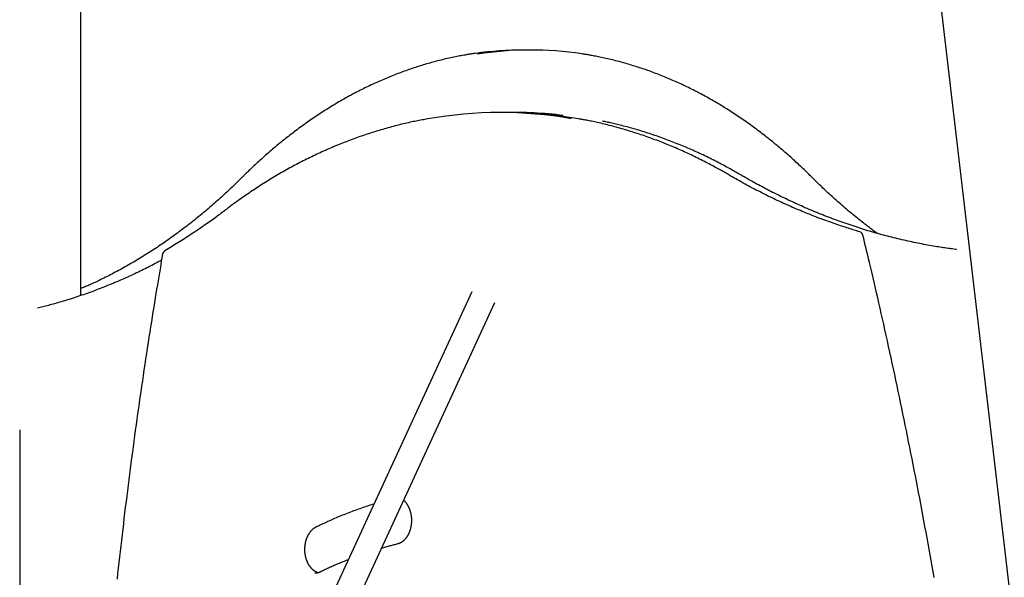
# Model space of a CAD drawing. Extents: x -6122 to 17084, y -2225 to 2730.
# Drawn here: x 12616 to 13234, y 1320 to 1671 of the extents above; entities that cross this region are included whole.
import ezdxf

# ---------------------------------------------------------------- set-up
doc = ezdxf.new("R2010")
doc.units = 0

msp = doc.modelspace()

# ---------------------------------------------------------------- linework, layer by layer
at = {"color": 7, "linetype": 'Continuous'}
for p, q in [((12654.22, 1497.1), (12654.22, 2245.23)), ((13170.69, 1880.64), (13549.05, -1333.86)), ((12936.81, 1651.47), (12932.35, 1651.47)), ((12921.64, 1612.17), (12917.62, 1612.17)), ((12899.92, 1499.52), (12624.48, 902.24)), ((12639.09, 895.71), (12914.45, 1492.82)), ((12615.91, 1412.59), (12615.91, 943.53))]:
    msp.add_line(p, q, dxfattribs=at)
for points in [[(12902.04, 1649.31), (12901.69, 1649.26), (12901.33, 1649.22), (12900.96, 1649.17), (12900.58, 1649.12), (12900.17, 1649.06), (12899.74, 1649), (12899.28, 1648.93), (12898.78, 1648.85), (12898.24, 1648.77), (12897.66, 1648.67), (12897.03, 1648.56), (12896.37, 1648.45), (12895.66, 1648.32), (12894.92, 1648.18), (12894.13, 1648.04), (12893.3, 1647.88), (12892.43, 1647.71), (12891.52, 1647.54), (12890.58, 1647.35), (12889.62, 1647.16), (12888.63, 1646.96), (12887.63, 1646.75), (12886.62, 1646.54), (12885.61, 1646.32), (12884.59, 1646.09), (12883.58, 1645.86), (12882.57, 1645.62), (12881.55, 1645.38), (12880.54, 1645.13), (12879.53, 1644.88), (12878.52, 1644.62), (12877.51, 1644.36), (12876.5, 1644.09), (12875.49, 1643.82), (12874.48, 1643.55), (12873.47, 1643.27), (12872.46, 1642.98), (12871.45, 1642.69), (12870.45, 1642.39), (12869.44, 1642.09), (12868.44, 1641.79), (12867.43, 1641.48), (12866.43, 1641.16), (12865.42, 1640.85), (12864.42, 1640.52), (12863.42, 1640.19), (12862.42, 1639.86), (12861.42, 1639.52), (12860.42, 1639.17), (12859.42, 1638.83), (12858.42, 1638.47), (12857.42, 1638.11), (12856.43, 1637.75), (12855.43, 1637.38), (12854.44, 1637.01), (12853.44, 1636.63), (12852.45, 1636.25), (12851.46, 1635.86), (12850.46, 1635.47), (12849.47, 1635.08), (12848.48, 1634.68), (12847.49, 1634.27), (12846.5, 1633.86), (12845.52, 1633.44), (12844.53, 1633.02), (12843.55, 1632.6), (12842.56, 1632.17), (12841.58, 1631.73), (12840.59, 1631.29), (12839.61, 1630.85), (12838.63, 1630.4), (12837.65, 1629.95), (12836.67, 1629.49), (12835.69, 1629.03), (12834.72, 1628.56), (12833.74, 1628.09), (12832.77, 1627.61), (12831.79, 1627.13), (12830.82, 1626.64), (12829.85, 1626.15), (12828.88, 1625.66), (12827.91, 1625.15), (12826.94, 1624.65), (12825.97, 1624.14), (12825.01, 1623.63), (12824.04, 1623.11), (12823.08, 1622.58), (12822.11, 1622.05), (12821.15, 1621.52), (12820.19, 1620.98), (12819.23, 1620.44), (12818.27, 1619.89), (12817.32, 1619.34), (12816.36, 1618.79), (12815.41, 1618.23), (12814.45, 1617.66), (12813.5, 1617.09), (12812.55, 1616.52), (12811.6, 1615.94), (12810.65, 1615.35), (12809.7, 1614.76), (12808.76, 1614.17), (12807.81, 1613.57), (12806.87, 1612.97), (12805.93, 1612.37), (12804.99, 1611.76), (12804.05, 1611.14), (12803.11, 1610.52), (12802.17, 1609.9), (12801.24, 1609.27), (12800.3, 1608.63), (12799.37, 1607.99), (12798.44, 1607.35), (12797.51, 1606.7), (12796.58, 1606.05), (12795.65, 1605.4), (12794.73, 1604.74), (12793.8, 1604.07), (12792.88, 1603.4), (12791.96, 1602.73), (12791.04, 1602.05), (12790.12, 1601.37), (12789.21, 1600.68), (12788.29, 1599.99), (12787.38, 1599.29), (12786.47, 1598.59), (12785.55, 1597.89), (12784.65, 1597.18), (12783.74, 1596.46), (12782.83, 1595.75), (12781.93, 1595.02), (12781.02, 1594.3), (12780.12, 1593.57), (12779.22, 1592.83), (12778.33, 1592.09), (12777.43, 1591.35), (12776.53, 1590.6), (12775.64, 1589.85), (12774.75, 1589.09), (12773.86, 1588.33), (12772.98, 1587.57), (12772.09, 1586.8), (12771.21, 1586.03), (12770.34, 1585.26), (12769.46, 1584.48), (12768.6, 1583.71), (12767.74, 1582.94), (12766.9, 1582.18), (12766.08, 1581.43), (12765.28, 1580.7), (12764.5, 1579.98), (12763.76, 1579.29), (12763.04, 1578.61), (12762.35, 1577.97), (12761.7, 1577.35), (12761.08, 1576.76), (12760.49, 1576.19), (12759.93, 1575.65), (12759.4, 1575.14), (12758.9, 1574.66), (12758.43, 1574.2), (12757.99, 1573.77), (12757.58, 1573.36), (12757.18, 1572.96), (12756.79, 1572.58), (12756.42, 1572.22), (12756.06, 1571.85), (12755.7, 1571.49)], [(13113.46, 1571.49), (13112.87, 1572.07), (13112.28, 1572.66), (13111.69, 1573.24), (13111.09, 1573.83), (13110.48, 1574.43), (13109.86, 1575.03), (13109.23, 1575.65), (13108.58, 1576.27), (13107.91, 1576.91), (13107.22, 1577.57), (13106.52, 1578.23), (13105.8, 1578.91), (13105.06, 1579.61), (13104.3, 1580.31), (13103.52, 1581.03), (13102.72, 1581.76), (13101.9, 1582.5), (13101.07, 1583.25), (13100.23, 1584.01), (13099.37, 1584.77), (13098.5, 1585.54), (13097.62, 1586.31), (13096.74, 1587.08), (13095.85, 1587.85), (13094.96, 1588.62), (13094.07, 1589.38), (13093.18, 1590.13), (13092.28, 1590.88), (13091.39, 1591.63), (13090.49, 1592.37), (13089.59, 1593.11), (13088.69, 1593.85), (13087.79, 1594.58), (13086.88, 1595.3), (13085.98, 1596.02), (13085.07, 1596.74), (13084.16, 1597.45), (13083.25, 1598.16), (13082.34, 1598.86), (13081.43, 1599.56), (13080.51, 1600.26), (13079.6, 1600.95), (13078.68, 1601.63), (13077.76, 1602.31), (13076.84, 1602.99), (13075.92, 1603.66), (13074.99, 1604.33), (13074.07, 1604.99), (13073.14, 1605.65), (13072.21, 1606.31), (13071.28, 1606.96), (13070.35, 1607.6), (13069.42, 1608.24), (13068.49, 1608.88), (13067.55, 1609.51), (13066.62, 1610.14), (13065.68, 1610.76), (13064.74, 1611.38), (13063.8, 1612), (13062.86, 1612.61), (13061.91, 1613.21), (13060.97, 1613.81), (13060.02, 1614.41), (13059.08, 1615), (13058.13, 1615.59), (13057.18, 1616.17), (13056.23, 1616.75), (13055.28, 1617.32), (13054.32, 1617.89), (13053.37, 1618.45), (13052.41, 1619.01), (13051.46, 1619.56), (13050.5, 1620.11), (13049.54, 1620.66), (13048.58, 1621.2), (13047.62, 1621.74), (13046.65, 1622.27), (13045.69, 1622.8), (13044.72, 1623.32), (13043.76, 1623.83), (13042.79, 1624.35), (13041.82, 1624.86), (13040.85, 1625.36), (13039.88, 1625.86), (13038.91, 1626.35), (13037.94, 1626.84), (13036.96, 1627.33), (13035.99, 1627.81), (13035.01, 1628.28), (13034.04, 1628.75), (13033.06, 1629.22), (13032.08, 1629.68), (13031.1, 1630.14), (13030.12, 1630.59), (13029.14, 1631.03), (13028.15, 1631.48), (13027.17, 1631.91), (13026.19, 1632.35), (13025.2, 1632.78), (13024.21, 1633.2), (13023.23, 1633.62), (13022.24, 1634.03), (13021.25, 1634.44), (13020.26, 1634.84), (13019.27, 1635.24), (13018.28, 1635.64), (13017.28, 1636.03), (13016.29, 1636.41), (13015.29, 1636.79), (13014.3, 1637.17), (13013.3, 1637.54), (13012.31, 1637.91), (13011.31, 1638.27), (13010.31, 1638.62), (13009.31, 1638.98), (13008.31, 1639.32), (13007.31, 1639.66), (13006.31, 1640), (13005.31, 1640.33), (13004.31, 1640.66), (13003.3, 1640.98), (13002.3, 1641.3), (13001.29, 1641.61), (13000.29, 1641.92), (12999.28, 1642.22), (12998.27, 1642.52), (12997.27, 1642.82), (12996.26, 1643.11), (12995.25, 1643.39), (12994.24, 1643.67), (12993.23, 1643.94), (12992.22, 1644.21), (12991.21, 1644.48), (12990.2, 1644.74), (12989.19, 1644.99), (12988.17, 1645.24), (12987.16, 1645.48), (12986.15, 1645.72), (12985.15, 1645.95), (12984.16, 1646.18), (12983.18, 1646.4), (12982.22, 1646.61), (12981.27, 1646.81), (12980.36, 1647), (12979.47, 1647.19), (12978.61, 1647.36), (12977.78, 1647.53), (12976.97, 1647.69), (12976.2, 1647.83), (12975.45, 1647.97), (12974.73, 1648.1), (12974.04, 1648.22), (12973.38, 1648.34), (12972.74, 1648.44), (12972.12, 1648.54), (12971.52, 1648.63), (12970.94, 1648.72), (12970.36, 1648.8), (12969.79, 1648.88), (12969.23, 1648.96)], [(12872.11, 1608.13), (12871.24, 1607.98), (12870.37, 1607.82), (12869.5, 1607.67), (12868.62, 1607.51), (12867.73, 1607.34), (12866.84, 1607.17), (12865.93, 1607), (12865.01, 1606.82), (12864.07, 1606.62), (12863.12, 1606.43), (12862.15, 1606.22), (12861.17, 1606), (12860.17, 1605.78), (12859.15, 1605.55), (12858.13, 1605.31), (12857.08, 1605.06), (12856.02, 1604.81), (12854.95, 1604.55), (12853.87, 1604.28), (12852.78, 1604), (12851.68, 1603.72), (12850.57, 1603.43), (12849.46, 1603.14), (12848.35, 1602.84), (12847.24, 1602.53), (12846.13, 1602.22), (12845.03, 1601.91), (12843.92, 1601.59), (12842.81, 1601.27), (12841.71, 1600.94), (12840.6, 1600.61), (12839.5, 1600.27), (12838.4, 1599.92), (12837.3, 1599.58), (12836.19, 1599.22), (12835.09, 1598.87), (12833.99, 1598.5), (12832.9, 1598.14), (12831.8, 1597.76), (12830.7, 1597.39), (12829.61, 1597.01), (12828.51, 1596.62), (12827.42, 1596.23), (12826.32, 1595.83), (12825.23, 1595.43), (12824.14, 1595.03), (12823.05, 1594.62), (12821.96, 1594.2), (12820.87, 1593.78), (12819.79, 1593.36), (12818.7, 1592.93), (12817.61, 1592.5), (12816.53, 1592.06), (12815.45, 1591.61), (12814.37, 1591.17), (12813.28, 1590.71), (12812.2, 1590.26), (12811.13, 1589.79), (12810.05, 1589.33), (12808.97, 1588.86), (12807.9, 1588.38), (12806.82, 1587.9), (12805.75, 1587.41), (12804.68, 1586.92), (12803.61, 1586.43), (12802.54, 1585.93), (12801.47, 1585.42), (12800.4, 1584.92), (12799.34, 1584.4), (12798.27, 1583.88), (12797.21, 1583.36), (12796.15, 1582.83), (12795.09, 1582.3), (12794.03, 1581.76), (12792.97, 1581.22), (12791.91, 1580.68), (12790.86, 1580.13), (12789.8, 1579.57), (12788.75, 1579.01), (12787.7, 1578.45), (12786.65, 1577.88), (12785.6, 1577.3), (12784.55, 1576.73), (12783.51, 1576.14), (12782.46, 1575.56), (12781.42, 1574.96), (12780.38, 1574.37), (12779.34, 1573.77), (12778.3, 1573.16), (12777.26, 1572.55), (12776.23, 1571.94), (12775.19, 1571.32), (12774.16, 1570.69), (12773.13, 1570.07), (12772.1, 1569.43), (12771.07, 1568.8), (12770.05, 1568.16), (12769.02, 1567.51), (12768, 1566.86), (12766.98, 1566.21), (12765.96, 1565.55), (12764.95, 1564.89), (12763.94, 1564.22), (12762.93, 1563.56), (12761.93, 1562.89), (12760.93, 1562.22), (12759.94, 1561.55), (12758.97, 1560.89), (12758.02, 1560.23), (12757.09, 1559.58), (12756.18, 1558.95), (12755.31, 1558.34), (12754.46, 1557.74), (12753.65, 1557.16), (12752.87, 1556.6), (12752.12, 1556.06), (12751.4, 1555.53), (12750.71, 1555.03), (12750.06, 1554.55), (12749.43, 1554.09), (12748.84, 1553.65), (12748.28, 1553.22), (12747.73, 1552.82), (12747.21, 1552.42), (12746.7, 1552.04), (12746.21, 1551.66), (12745.72, 1551.29), (12745.24, 1550.92)], [(13061.02, 1573.13), (13060.31, 1573.54), (13059.59, 1573.96), (13058.87, 1574.37), (13058.14, 1574.79), (13057.4, 1575.21), (13056.64, 1575.64), (13055.88, 1576.08), (13055.09, 1576.52), (13054.28, 1576.97), (13053.45, 1577.43), (13052.59, 1577.9), (13051.72, 1578.37), (13050.82, 1578.85), (13049.9, 1579.34), (13048.96, 1579.84), (13048, 1580.34), (13047.02, 1580.85), (13046.01, 1581.37), (13045, 1581.89), (13043.96, 1582.41), (13042.92, 1582.93), (13041.86, 1583.45), (13040.8, 1583.98), (13039.74, 1584.49), (13038.67, 1585.01), (13037.6, 1585.51), (13036.53, 1586.02), (13035.46, 1586.52), (13034.39, 1587.01), (13033.32, 1587.5), (13032.25, 1587.99), (13031.17, 1588.47), (13030.1, 1588.94), (13029.02, 1589.41), (13027.94, 1589.88), (13026.86, 1590.34), (13025.78, 1590.8), (13024.7, 1591.25), (13023.62, 1591.7), (13022.54, 1592.14), (13021.45, 1592.58), (13020.37, 1593.01), (13019.28, 1593.44), (13018.19, 1593.86), (13017.1, 1594.28), (13016.01, 1594.69), (13014.92, 1595.1), (13013.83, 1595.51), (13012.74, 1595.91), (13011.64, 1596.3), (13010.55, 1596.69), (13009.45, 1597.08), (13008.36, 1597.46), (13007.26, 1597.83), (13006.16, 1598.21), (13005.06, 1598.57), (13003.96, 1598.93), (13002.86, 1599.29), (13001.76, 1599.64), (13000.66, 1599.99), (12999.55, 1600.33), (12998.45, 1600.67), (12997.35, 1601), (12996.24, 1601.33), (12995.13, 1601.65), (12994.03, 1601.97), (12992.92, 1602.28), (12991.81, 1602.59), (12990.7, 1602.9), (12989.59, 1603.2), (12988.48, 1603.49), (12987.37, 1603.78), (12986.25, 1604.06), (12985.15, 1604.34), (12984.05, 1604.61), (12982.96, 1604.87), (12981.89, 1605.13), (12980.84, 1605.37), (12979.81, 1605.61), (12978.82, 1605.84), (12977.85, 1606.05), (12976.92, 1606.26), (12976.03, 1606.45), (12975.17, 1606.64), (12974.34, 1606.81), (12973.55, 1606.98), (12972.79, 1607.13), (12972.07, 1607.27), (12971.38, 1607.4), (12970.72, 1607.52), (12970.08, 1607.64), (12969.47, 1607.75), (12968.87, 1607.85), (12968.29, 1607.95), (12967.71, 1608.04), (12967.14, 1608.14)], [(13068.59, 1573.07), (13067.87, 1573.49), (13067.16, 1573.9), (13066.43, 1574.32), (13065.7, 1574.74), (13064.96, 1575.16), (13064.21, 1575.59), (13063.44, 1576.03), (13062.65, 1576.47), (13061.84, 1576.92), (13061, 1577.38), (13060.15, 1577.85), (13059.27, 1578.32), (13058.38, 1578.81), (13057.46, 1579.3), (13056.52, 1579.79), (13055.55, 1580.3), (13054.57, 1580.81), (13053.56, 1581.32), (13052.54, 1581.84), (13051.51, 1582.37), (13050.46, 1582.89), (13049.41, 1583.41), (13048.35, 1583.93), (13047.28, 1584.45), (13046.21, 1584.97), (13045.15, 1585.47), (13044.08, 1585.98), (13043.01, 1586.48), (13041.93, 1586.97), (13040.86, 1587.46), (13039.79, 1587.95), (13038.71, 1588.43), (13037.63, 1588.9), (13036.55, 1589.38), (13035.48, 1589.84), (13034.4, 1590.3), (13033.31, 1590.76), (13032.23, 1591.21), (13031.15, 1591.66), (13030.06, 1592.1), (13028.98, 1592.54), (13027.89, 1592.98), (13026.8, 1593.4), (13025.72, 1593.83), (13024.63, 1594.25), (13023.53, 1594.66), (13022.44, 1595.07), (13021.35, 1595.48), (13020.26, 1595.88), (13019.16, 1596.27), (13018.07, 1596.66), (13016.97, 1597.05), (13015.87, 1597.43), (13014.77, 1597.81), (13013.68, 1598.18), (13012.57, 1598.54), (13011.47, 1598.91), (13010.37, 1599.26), (13009.27, 1599.62), (13008.17, 1599.96), (13007.06, 1600.31), (13005.96, 1600.64), (13004.85, 1600.98), (13003.74, 1601.3), (13002.64, 1601.63), (13001.53, 1601.95), (13000.43, 1602.26), (12999.34, 1602.56), (12998.27, 1602.86), (12997.2, 1603.14), (12996.16, 1603.42), (12995.14, 1603.69), (12994.14, 1603.95), (12993.17, 1604.19), (12992.22, 1604.43), (12991.3, 1604.66), (12990.4, 1604.87), (12989.53, 1605.08), (12988.69, 1605.28), (12987.87, 1605.47), (12987.07, 1605.64), (12986.3, 1605.82), (12985.55, 1605.98), (12984.81, 1606.14), (12984.09, 1606.3), (12983.37, 1606.45), (12982.66, 1606.6), (12981.96, 1606.75)], [(12755.7, 1571.49), (12755.08, 1570.88), (12754.45, 1570.26), (12753.82, 1569.64), (12753.19, 1569.02), (12752.54, 1568.38), (12751.89, 1567.74), (12751.21, 1567.09), (12750.53, 1566.42), (12749.82, 1565.74), (12749.09, 1565.05), (12748.35, 1564.34), (12747.58, 1563.62), (12746.79, 1562.88), (12745.99, 1562.13), (12745.16, 1561.37), (12744.32, 1560.59), (12743.45, 1559.8), (12742.57, 1559), (12741.68, 1558.19), (12740.77, 1557.37), (12739.85, 1556.55), (12738.92, 1555.72), (12737.98, 1554.9), (12737.04, 1554.08), (12736.1, 1553.26), (12735.16, 1552.45), (12734.21, 1551.64), (12733.27, 1550.84), (12732.32, 1550.04), (12731.37, 1549.24), (12730.42, 1548.45), (12729.46, 1547.66), (12728.51, 1546.88), (12727.55, 1546.1), (12726.6, 1545.32), (12725.64, 1544.55), (12724.68, 1543.79), (12723.72, 1543.03), (12722.75, 1542.27), (12721.79, 1541.52), (12720.82, 1540.77), (12719.85, 1540.02), (12718.88, 1539.29), (12717.91, 1538.55), (12716.94, 1537.82), (12715.97, 1537.09), (12714.99, 1536.37), (12714.01, 1535.65), (12713.03, 1534.94), (12712.05, 1534.23), (12711.07, 1533.53), (12710.09, 1532.83), (12709.11, 1532.13), (12708.12, 1531.44), (12707.13, 1530.76), (12706.15, 1530.07), (12705.16, 1529.4), (12704.17, 1528.72), (12703.17, 1528.05), (12702.18, 1527.39), (12701.19, 1526.73), (12700.19, 1526.08), (12699.19, 1525.43), (12698.19, 1524.78), (12697.19, 1524.14), (12696.19, 1523.5), (12695.19, 1522.87), (12694.18, 1522.24), (12693.18, 1521.62), (12692.17, 1521), (12691.17, 1520.38), (12690.16, 1519.77), (12689.15, 1519.17), (12688.13, 1518.57), (12687.12, 1517.97), (12686.11, 1517.38), (12685.09, 1516.8), (12684.08, 1516.21), (12683.06, 1515.64), (12682.04, 1515.06), (12681.02, 1514.49), (12680, 1513.93), (12678.98, 1513.37), (12677.96, 1512.82), (12676.93, 1512.27), (12675.91, 1511.72), (12674.88, 1511.18), (12673.85, 1510.64), (12672.83, 1510.11), (12671.8, 1509.59), (12670.78, 1509.07), (12669.77, 1508.57), (12668.77, 1508.07), (12667.79, 1507.59), (12666.83, 1507.12), (12665.89, 1506.66), (12664.98, 1506.22), (12664.09, 1505.8), (12663.23, 1505.39), (12662.4, 1505), (12661.6, 1504.63), (12660.82, 1504.27), (12660.07, 1503.93), (12659.34, 1503.61), (12658.64, 1503.3), (12657.97, 1503), (12657.31, 1502.72), (12656.67, 1502.45), (12656.05, 1502.19), (12655.44, 1501.93), (12654.83, 1501.68), (12654.22, 1501.43)], [(13143.51, 1537.21), (13142.66, 1537.47), (13141.8, 1537.72), (13140.94, 1537.98), (13140.07, 1538.24), (13139.19, 1538.51), (13138.3, 1538.79), (13137.38, 1539.07), (13136.45, 1539.37), (13135.49, 1539.67), (13134.51, 1539.99), (13133.5, 1540.31), (13132.47, 1540.65), (13131.41, 1541), (13130.33, 1541.36), (13129.23, 1541.74), (13128.11, 1542.13), (13126.96, 1542.53), (13125.79, 1542.94), (13124.6, 1543.36), (13123.4, 1543.79), (13122.18, 1544.23), (13120.96, 1544.68), (13119.73, 1545.13), (13118.51, 1545.6), (13117.28, 1546.06), (13116.05, 1546.53), (13114.82, 1547.01), (13113.6, 1547.49), (13112.37, 1547.97), (13111.15, 1548.46), (13109.93, 1548.96), (13108.71, 1549.45), (13107.49, 1549.96), (13106.27, 1550.47), (13105.05, 1550.98), (13103.83, 1551.5), (13102.62, 1552.02), (13101.4, 1552.55), (13100.19, 1553.08), (13098.98, 1553.62), (13097.76, 1554.16), (13096.55, 1554.7), (13095.35, 1555.25), (13094.14, 1555.81), (13092.93, 1556.37), (13091.73, 1556.93), (13090.52, 1557.5), (13089.32, 1558.08), (13088.12, 1558.66), (13086.92, 1559.24), (13085.72, 1559.83), (13084.52, 1560.42), (13083.33, 1561.02), (13082.13, 1561.62), (13080.94, 1562.22), (13079.75, 1562.83), (13078.56, 1563.44), (13077.38, 1564.06), (13076.19, 1564.68), (13075.01, 1565.3), (13073.84, 1565.93), (13072.66, 1566.57), (13071.49, 1567.21), (13070.32, 1567.85), (13069.15, 1568.5), (13067.98, 1569.15), (13066.82, 1569.81), (13065.66, 1570.47), (13064.5, 1571.13), (13063.34, 1571.8), (13062.18, 1572.46), (13061.02, 1573.13)], [(13204.31, 1526.03), (13203.44, 1526.14), (13202.57, 1526.25), (13201.7, 1526.37), (13200.81, 1526.49), (13199.91, 1526.61), (13199, 1526.74), (13198.07, 1526.87), (13197.11, 1527.01), (13196.14, 1527.16), (13195.13, 1527.31), (13194.11, 1527.47), (13193.05, 1527.64), (13191.98, 1527.81), (13190.87, 1528), (13189.75, 1528.19), (13188.59, 1528.39), (13187.42, 1528.6), (13186.22, 1528.81), (13185, 1529.04), (13183.77, 1529.27), (13182.53, 1529.51), (13181.28, 1529.75), (13180.02, 1530.01), (13178.76, 1530.26), (13177.5, 1530.52), (13176.24, 1530.79), (13174.98, 1531.06), (13173.72, 1531.34), (13172.46, 1531.62), (13171.2, 1531.9), (13169.95, 1532.2), (13168.69, 1532.49), (13167.44, 1532.79), (13166.18, 1533.1), (13164.93, 1533.41), (13163.67, 1533.72), (13162.42, 1534.04), (13161.17, 1534.37), (13159.92, 1534.7), (13158.66, 1535.03), (13157.41, 1535.37), (13156.16, 1535.71), (13154.92, 1536.06), (13153.67, 1536.42), (13152.42, 1536.78), (13151.17, 1537.14), (13149.93, 1537.51), (13148.68, 1537.88), (13147.44, 1538.26), (13146.2, 1538.64), (13144.95, 1539.03), (13143.71, 1539.42), (13142.47, 1539.82), (13141.23, 1540.22), (13139.99, 1540.63), (13138.75, 1541.04), (13137.52, 1541.46), (13136.28, 1541.88), (13135.04, 1542.3), (13133.81, 1542.73), (13132.57, 1543.17), (13131.34, 1543.61), (13130.11, 1544.05), (13128.88, 1544.5), (13127.65, 1544.96), (13126.42, 1545.42), (13125.19, 1545.88), (13123.97, 1546.35), (13122.74, 1546.82), (13121.51, 1547.3), (13120.29, 1547.78), (13119.07, 1548.27), (13117.85, 1548.76), (13116.62, 1549.26), (13115.41, 1549.76), (13114.19, 1550.27), (13112.97, 1550.78), (13111.75, 1551.3), (13110.54, 1551.82), (13109.32, 1552.34), (13108.11, 1552.87), (13106.9, 1553.41), (13105.69, 1553.95), (13104.48, 1554.49), (13103.27, 1555.04), (13102.06, 1555.59), (13100.85, 1556.15), (13099.65, 1556.71), (13098.45, 1557.28), (13097.24, 1557.85), (13096.04, 1558.43), (13094.84, 1559.01), (13093.64, 1559.6), (13092.45, 1560.19), (13091.25, 1560.78), (13090.05, 1561.38), (13088.86, 1561.99), (13087.67, 1562.59), (13086.5, 1563.2), (13085.33, 1563.8), (13084.19, 1564.4), (13083.07, 1564.99), (13081.98, 1565.57), (13080.92, 1566.14), (13079.9, 1566.69), (13078.92, 1567.22), (13077.97, 1567.74), (13077.06, 1568.24), (13076.18, 1568.73), (13075.35, 1569.2), (13074.55, 1569.65), (13073.78, 1570.08), (13073.05, 1570.49), (13072.36, 1570.89), (13071.69, 1571.28), (13071.04, 1571.65), (13070.41, 1572.01), (13069.8, 1572.37), (13069.19, 1572.72), (13068.59, 1573.07)], [(13154.31, 1536.27), (13153.37, 1536.98), (13152.42, 1537.68), (13151.48, 1538.39), (13150.54, 1539.1), (13149.6, 1539.81), (13148.66, 1540.53), (13147.71, 1541.25), (13146.77, 1541.98), (13145.83, 1542.72), (13144.89, 1543.46), (13143.94, 1544.21), (13143, 1544.96), (13142.06, 1545.73), (13141.11, 1546.49), (13140.17, 1547.27), (13139.22, 1548.05), (13138.28, 1548.83), (13137.33, 1549.62), (13136.39, 1550.42), (13135.44, 1551.22), (13134.5, 1552.02), (13133.55, 1552.83), (13132.61, 1553.65), (13131.67, 1554.47), (13130.73, 1555.29), (13129.8, 1556.12), (13128.87, 1556.94), (13127.95, 1557.76), (13127.04, 1558.58), (13126.15, 1559.39), (13125.28, 1560.19), (13124.42, 1560.97), (13123.59, 1561.74), (13122.78, 1562.49), (13121.99, 1563.23), (13121.22, 1563.95), (13120.47, 1564.66), (13119.75, 1565.35), (13119.04, 1566.02), (13118.36, 1566.68), (13117.7, 1567.32), (13117.06, 1567.94), (13116.44, 1568.55), (13115.83, 1569.16), (13115.22, 1569.75), (13114.63, 1570.33), (13114.04, 1570.92), (13113.46, 1571.49)], [(12745.23, 1550.92), (12744.51, 1550.38), (12743.79, 1549.83), (12743.06, 1549.28), (12742.32, 1548.72), (12741.57, 1548.16), (12740.81, 1547.59), (12740.03, 1547.01), (12739.23, 1546.42), (12738.41, 1545.82), (12737.57, 1545.21), (12736.7, 1544.58), (12735.81, 1543.94), (12734.9, 1543.29), (12733.97, 1542.63), (12733.02, 1541.95), (12732.04, 1541.27), (12731.04, 1540.57), (12730.02, 1539.87), (12728.98, 1539.16), (12727.93, 1538.45), (12726.88, 1537.73), (12725.81, 1537.02), (12724.74, 1536.3), (12723.68, 1535.6), (12722.62, 1534.9), (12721.56, 1534.21), (12720.5, 1533.52), (12719.45, 1532.85), (12718.4, 1532.18), (12717.36, 1531.52), (12716.32, 1530.87), (12715.29, 1530.23), (12714.26, 1529.59), (12713.23, 1528.96), (12712.2, 1528.34), (12711.18, 1527.73), (12710.16, 1527.11), (12709.14, 1526.51), (12708.12, 1525.9), (12707.11, 1525.29)], [(13190.3, 1319.85), (13189.68, 1323.42), (13189.05, 1326.98), (13188.41, 1330.55), (13187.77, 1334.11), (13187.13, 1337.67), (13186.49, 1341.23), (13185.84, 1344.79), (13185.19, 1348.35), (13184.53, 1351.9), (13183.87, 1355.46), (13183.21, 1359.01), (13182.55, 1362.56), (13181.88, 1366.11), (13181.2, 1369.67), (13180.53, 1373.21), (13179.85, 1376.76), (13179.16, 1380.31), (13178.48, 1383.85), (13177.78, 1387.4), (13177.09, 1390.94), (13176.39, 1394.48), (13175.69, 1398.02), (13174.99, 1401.56), (13174.28, 1405.1), (13173.57, 1408.63), (13172.85, 1412.17), (13172.13, 1415.7), (13171.41, 1419.24), (13170.68, 1422.77), (13169.95, 1426.3), (13169.22, 1429.83), (13168.48, 1433.35), (13167.74, 1436.88), (13167, 1440.4), (13166.25, 1443.93), (13165.5, 1447.45), (13164.74, 1450.97), (13163.99, 1454.49), (13163.22, 1458), (13162.46, 1461.52), (13161.69, 1465.04), (13160.92, 1468.55), (13160.14, 1472.06), (13159.37, 1475.56), (13158.59, 1479.03), (13157.82, 1482.47), (13157.06, 1485.86), (13156.31, 1489.19), (13155.57, 1492.45), (13154.84, 1495.64), (13154.13, 1498.73), (13153.44, 1501.73), (13152.77, 1504.63), (13152.12, 1507.45), (13151.48, 1510.17), (13150.87, 1512.8), (13150.27, 1515.34), (13149.7, 1517.79), (13149.14, 1520.14), (13148.6, 1522.42), (13148.07, 1524.63), (13147.56, 1526.78), (13147.06, 1528.88), (13146.56, 1530.95), (13146.07, 1533), (13145.58, 1535.04)], [(12705.66, 1523.21), (12705.26, 1520.87), (12704.86, 1518.52), (12704.46, 1516.15), (12704.05, 1513.75), (12703.64, 1511.32), (12703.22, 1508.85), (12702.8, 1506.33), (12702.37, 1503.74), (12701.93, 1501.09), (12701.48, 1498.37), (12701.02, 1495.59), (12700.56, 1492.73), (12700.08, 1489.81), (12699.6, 1486.81), (12699.11, 1483.75), (12698.62, 1480.62), (12698.11, 1477.42), (12697.6, 1474.16), (12697.08, 1470.86), (12696.56, 1467.5), (12696.04, 1464.11), (12695.52, 1460.7), (12695, 1457.27), (12694.48, 1453.83), (12693.97, 1450.38), (12693.46, 1446.94), (12692.95, 1443.49), (12692.44, 1440.05), (12691.94, 1436.6), (12691.45, 1433.15), (12690.95, 1429.7), (12690.46, 1426.25), (12689.98, 1422.8), (12689.49, 1419.35), (12689.01, 1415.89), (12688.54, 1412.44), (12688.07, 1408.98), (12687.6, 1405.53), (12687.13, 1402.07), (12686.67, 1398.61), (12686.21, 1395.15), (12685.76, 1391.7), (12685.31, 1388.24), (12684.86, 1384.77), (12684.42, 1381.31), (12683.98, 1377.85), (12683.55, 1374.39), (12683.11, 1370.92), (12682.69, 1367.46), (12682.26, 1363.99), (12681.84, 1360.52), (12681.42, 1357.06), (12681.01, 1353.59), (12680.6, 1350.12), (12680.19, 1346.65), (12679.79, 1343.18), (12679.39, 1339.71), (12678.99, 1336.23), (12678.6, 1332.76), (12678.21, 1329.29), (12677.83, 1325.81), (12677.44, 1322.34), (12677.07, 1318.86)], [(12705, 1519.31), (12703.99, 1518.77), (12702.98, 1518.23), (12701.97, 1517.69), (12700.96, 1517.16), (12699.94, 1516.62), (12698.91, 1516.09), (12697.88, 1515.55), (12696.84, 1515.02), (12695.79, 1514.49), (12694.74, 1513.96), (12693.67, 1513.43), (12692.6, 1512.91), (12691.52, 1512.38), (12690.43, 1511.86), (12689.33, 1511.34), (12688.22, 1510.81), (12687.1, 1510.29), (12685.98, 1509.77), (12684.85, 1509.25), (12683.71, 1508.74), (12682.57, 1508.22), (12681.42, 1507.71), (12680.28, 1507.2), (12679.13, 1506.7), (12677.98, 1506.2), (12676.82, 1505.71), (12675.67, 1505.22), (12674.52, 1504.74), (12673.36, 1504.26), (12672.2, 1503.78), (12671.05, 1503.32), (12669.89, 1502.85), (12668.73, 1502.39), (12667.57, 1501.94), (12666.4, 1501.48), (12665.24, 1501.04), (12664.08, 1500.6), (12662.91, 1500.16), (12661.75, 1499.73), (12660.58, 1499.3), (12659.41, 1498.88), (12658.24, 1498.46), (12657.07, 1498.05), (12655.9, 1497.64), (12654.73, 1497.24), (12653.56, 1496.84), (12652.38, 1496.45), (12651.21, 1496.06), (12650.04, 1495.67), (12648.86, 1495.3), (12647.69, 1494.93), (12646.53, 1494.56), (12645.38, 1494.2), (12644.25, 1493.86), (12643.13, 1493.52), (12642.03, 1493.19), (12640.95, 1492.87), (12639.89, 1492.56), (12638.85, 1492.27), (12637.84, 1491.98), (12636.84, 1491.7), (12635.87, 1491.44), (12634.92, 1491.18), (12634, 1490.93), (12633.09, 1490.69), (12632.2, 1490.46), (12631.34, 1490.24), (12630.48, 1490.02), (12629.64, 1489.81), (12628.8, 1489.6), (12627.97, 1489.4), (12627.14, 1489.19)], [(12857.07, 1368.39), (12857.17, 1368.3), (12857.27, 1368.22), (12857.36, 1368.13), (12857.47, 1368.04), (12857.57, 1367.95), (12857.67, 1367.85), (12857.77, 1367.75), (12857.88, 1367.63), (12857.99, 1367.52), (12858.1, 1367.39), (12858.21, 1367.26), (12858.32, 1367.12), (12858.44, 1366.97), (12858.56, 1366.82), (12858.68, 1366.65), (12858.8, 1366.49), (12858.92, 1366.31), (12859.04, 1366.13), (12859.16, 1365.94), (12859.29, 1365.75), (12859.41, 1365.55), (12859.53, 1365.35), (12859.65, 1365.14), (12859.77, 1364.93), (12859.88, 1364.72), (12859.99, 1364.5), (12860.1, 1364.28), (12860.21, 1364.06), (12860.31, 1363.83), (12860.41, 1363.61), (12860.51, 1363.38), (12860.61, 1363.14), (12860.7, 1362.91), (12860.79, 1362.67), (12860.87, 1362.43), (12860.96, 1362.19), (12861.04, 1361.94), (12861.12, 1361.7), (12861.19, 1361.45), (12861.26, 1361.2), (12861.33, 1360.95), (12861.39, 1360.69), (12861.46, 1360.44), (12861.51, 1360.18), (12861.57, 1359.92), (12861.62, 1359.66), (12861.67, 1359.4), (12861.71, 1359.14), (12861.76, 1358.87), (12861.79, 1358.61), (12861.83, 1358.34), (12861.86, 1358.07), (12861.89, 1357.81), (12861.91, 1357.54), (12861.94, 1357.27), (12861.95, 1357), (12861.97, 1356.73), (12861.98, 1356.46), (12861.99, 1356.19), (12861.99, 1355.92), (12861.99, 1355.65), (12861.99, 1355.38), (12861.98, 1355.11), (12861.97, 1354.84), (12861.96, 1354.57), (12861.94, 1354.3), (12861.92, 1354.03), (12861.9, 1353.76), (12861.88, 1353.5), (12861.85, 1353.23), (12861.81, 1352.96), (12861.77, 1352.7), (12861.73, 1352.43), (12861.69, 1352.17), (12861.64, 1351.91), (12861.59, 1351.65), (12861.54, 1351.39), (12861.48, 1351.13), (12861.43, 1350.88), (12861.36, 1350.62), (12861.3, 1350.37), (12861.23, 1350.12), (12861.15, 1349.87), (12861.08, 1349.63), (12861, 1349.38), (12860.92, 1349.14), (12860.84, 1348.9), (12860.75, 1348.66), (12860.66, 1348.43), (12860.56, 1348.19), (12860.47, 1347.96), (12860.37, 1347.74), (12860.27, 1347.51), (12860.17, 1347.29), (12860.06, 1347.07), (12859.95, 1346.85), (12859.84, 1346.64), (12859.72, 1346.43), (12859.61, 1346.22), (12859.49, 1346.02), (12859.37, 1345.82), (12859.24, 1345.62), (12859.12, 1345.43), (12858.99, 1345.24), (12858.86, 1345.05), (12858.73, 1344.86), (12858.59, 1344.68), (12858.46, 1344.51), (12858.32, 1344.33), (12858.18, 1344.17), (12858.04, 1344), (12857.89, 1343.84), (12857.75, 1343.68), (12857.6, 1343.53), (12857.45, 1343.38), (12857.3, 1343.23), (12857.15, 1343.09), (12857, 1342.95), (12856.85, 1342.81), (12856.69, 1342.68), (12856.54, 1342.56), (12856.38, 1342.44), (12856.22, 1342.32), (12856.06, 1342.21), (12855.91, 1342.1), (12855.75, 1341.99), (12855.59, 1341.9), (12855.44, 1341.8), (12855.29, 1341.72), (12855.14, 1341.63), (12854.99, 1341.56), (12854.85, 1341.48), (12854.71, 1341.42), (12854.57, 1341.35), (12854.43, 1341.3), (12854.3, 1341.24), (12854.17, 1341.19), (12854.04, 1341.15), (12853.91, 1341.11), (12853.78, 1341.07), (12853.66, 1341.03), (12853.54, 1340.99), (12853.41, 1340.96), (12853.29, 1340.92)], [(12802.16, 1351.73), (12802.86, 1352.06), (12803.56, 1352.4), (12804.26, 1352.73), (12804.97, 1353.07), (12805.7, 1353.41), (12806.43, 1353.76), (12807.18, 1354.11), (12807.95, 1354.47), (12808.74, 1354.83), (12809.56, 1355.2), (12810.39, 1355.57), (12811.24, 1355.95), (12812.12, 1356.34), (12813.01, 1356.73), (12813.93, 1357.12), (12814.87, 1357.52), (12815.83, 1357.92), (12816.81, 1358.33), (12817.8, 1358.74), (12818.81, 1359.15), (12819.82, 1359.55), (12820.84, 1359.96), (12821.85, 1360.36), (12822.87, 1360.76), (12823.88, 1361.14), (12824.89, 1361.53), (12825.88, 1361.9), (12826.88, 1362.27), (12827.87, 1362.63), (12828.85, 1362.98), (12829.83, 1363.33), (12830.8, 1363.67), (12831.76, 1364), (12832.72, 1364.32), (12833.68, 1364.64), (12834.63, 1364.95), (12835.58, 1365.26), (12836.53, 1365.56), (12837.48, 1365.87), (12838.42, 1366.17)], [(12803.38, 1322.82), (12803.23, 1322.87), (12803.07, 1322.92), (12802.92, 1322.97), (12802.76, 1323.03), (12802.6, 1323.09), (12802.45, 1323.15), (12802.29, 1323.21), (12802.13, 1323.28), (12801.97, 1323.36), (12801.81, 1323.44), (12801.65, 1323.53), (12801.49, 1323.63), (12801.33, 1323.73), (12801.17, 1323.83), (12801.01, 1323.94), (12800.85, 1324.06), (12800.69, 1324.18), (12800.53, 1324.3), (12800.36, 1324.43), (12800.2, 1324.57), (12800.04, 1324.7), (12799.89, 1324.85), (12799.73, 1324.99), (12799.57, 1325.15), (12799.42, 1325.3), (12799.27, 1325.46), (12799.12, 1325.62), (12798.97, 1325.79), (12798.83, 1325.96), (12798.68, 1326.13), (12798.54, 1326.31), (12798.4, 1326.49), (12798.27, 1326.68), (12798.13, 1326.87), (12798, 1327.06), (12797.87, 1327.25), (12797.74, 1327.45), (12797.62, 1327.65), (12797.5, 1327.86), (12797.38, 1328.06), (12797.26, 1328.27), (12797.14, 1328.49), (12797.03, 1328.71), (12796.92, 1328.92), (12796.82, 1329.15), (12796.71, 1329.37), (12796.61, 1329.6), (12796.51, 1329.83), (12796.42, 1330.06), (12796.33, 1330.3), (12796.24, 1330.54), (12796.15, 1330.78), (12796.07, 1331.02), (12795.99, 1331.26), (12795.91, 1331.51), (12795.83, 1331.76), (12795.76, 1332.01), (12795.69, 1332.26), (12795.63, 1332.51), (12795.57, 1332.77), (12795.51, 1333.03), (12795.45, 1333.29), (12795.4, 1333.55), (12795.35, 1333.81), (12795.31, 1334.07), (12795.27, 1334.33), (12795.23, 1334.6), (12795.19, 1334.86), (12795.16, 1335.13), (12795.13, 1335.4), (12795.11, 1335.67), (12795.08, 1335.93), (12795.07, 1336.2), (12795.05, 1336.47), (12795.04, 1336.74), (12795.03, 1337.01), (12795.03, 1337.28), (12795.03, 1337.55), (12795.03, 1337.82), (12795.04, 1338.09), (12795.04, 1338.36), (12795.06, 1338.63), (12795.07, 1338.9), (12795.09, 1339.17), (12795.12, 1339.44), (12795.14, 1339.71), (12795.17, 1339.98), (12795.21, 1340.24), (12795.24, 1340.51), (12795.28, 1340.77), (12795.33, 1341.03), (12795.37, 1341.29), (12795.42, 1341.55), (12795.47, 1341.81), (12795.53, 1342.07), (12795.59, 1342.33), (12795.65, 1342.58), (12795.72, 1342.83), (12795.79, 1343.08), (12795.86, 1343.33), (12795.94, 1343.58), (12796.01, 1343.82), (12796.1, 1344.07), (12796.18, 1344.31), (12796.27, 1344.54), (12796.36, 1344.78), (12796.45, 1345.01), (12796.55, 1345.24), (12796.64, 1345.47), (12796.74, 1345.7), (12796.85, 1345.92), (12796.95, 1346.14), (12797.06, 1346.35), (12797.18, 1346.57), (12797.29, 1346.78), (12797.41, 1346.99), (12797.52, 1347.19), (12797.65, 1347.39), (12797.77, 1347.59), (12797.89, 1347.78), (12798.02, 1347.97), (12798.15, 1348.16), (12798.28, 1348.34), (12798.42, 1348.53), (12798.55, 1348.7), (12798.69, 1348.88), (12798.83, 1349.04), (12798.97, 1349.21), (12799.12, 1349.37), (12799.26, 1349.53), (12799.41, 1349.68), (12799.55, 1349.83), (12799.7, 1349.98), (12799.84, 1350.11), (12799.99, 1350.25), (12800.13, 1350.37), (12800.27, 1350.5), (12800.41, 1350.61), (12800.55, 1350.72), (12800.69, 1350.82), (12800.82, 1350.92), (12800.95, 1351.02), (12801.08, 1351.1), (12801.21, 1351.19), (12801.33, 1351.27), (12801.46, 1351.34), (12801.58, 1351.41), (12801.7, 1351.48), (12801.81, 1351.54), (12801.93, 1351.6), (12802.05, 1351.67), (12802.16, 1351.73)], [(12853.29, 1340.92), (12852.68, 1340.77), (12852.08, 1340.62), (12851.47, 1340.47), (12850.85, 1340.31), (12850.24, 1340.16), (12849.62, 1340), (12848.99, 1339.83), (12848.36, 1339.66), (12847.72, 1339.49), (12847.08, 1339.31), (12846.43, 1339.12), (12845.77, 1338.94), (12845.12, 1338.75), (12844.46, 1338.55), (12843.79, 1338.36), (12843.13, 1338.17)], [(12822.2, 1330.98), (12821.38, 1330.66), (12820.56, 1330.33), (12819.74, 1330), (12818.93, 1329.68), (12818.12, 1329.35), (12817.32, 1329.02), (12816.53, 1328.7), (12815.75, 1328.37), (12814.98, 1328.04), (12814.22, 1327.72), (12813.48, 1327.39), (12812.74, 1327.06), (12812.01, 1326.74), (12811.3, 1326.42), (12810.6, 1326.09), (12809.9, 1325.77), (12809.22, 1325.46), (12808.55, 1325.14), (12807.88, 1324.83), (12807.22, 1324.51), (12806.57, 1324.2), (12805.92, 1323.89), (12805.27, 1323.58), (12804.63, 1323.27)], [(12804.63, 1323.27), (12804.52, 1323.22), (12804.41, 1323.17), (12804.29, 1323.12), (12804.18, 1323.07), (12804.06, 1323.02), (12803.94, 1322.97), (12803.82, 1322.93), (12803.7, 1322.88), (12803.57, 1322.84), (12803.44, 1322.8), (12803.31, 1322.75), (12803.17, 1322.72), (12803.03, 1322.68), (12802.89, 1322.65), (12802.75, 1322.62), (12802.6, 1322.6), (12802.44, 1322.58), (12802.29, 1322.56), (12802.13, 1322.55), (12801.97, 1322.54), (12801.81, 1322.53), (12801.65, 1322.52), (12801.48, 1322.52), (12801.32, 1322.51)]]:
    msp.add_lwpolyline(points, dxfattribs=at)
for centre, radius, start, end in [((12932.38, 1438.86), 212.6, 90.00762, 98.13998), ((12936.81, 1438.94), 212.52, 81.29215, 99.04557), ((12917.62, 1352.72), 259.45, 80.07174, 100.05101), ((12925.99, 1353.24), 258.99, 83.05565, 91.25591), ((12921.56, 1352.07), 260.1, 79.95933, 89.98273), ((13142.66, 1534.33), 3, 13.55981, 73.60613), ((12708.62, 1522.7), 3, 120.32142, 170.22758)]:
    msp.add_arc(centre, radius, start, end, dxfattribs=at)

doc.saveas('drawing.dxf')
